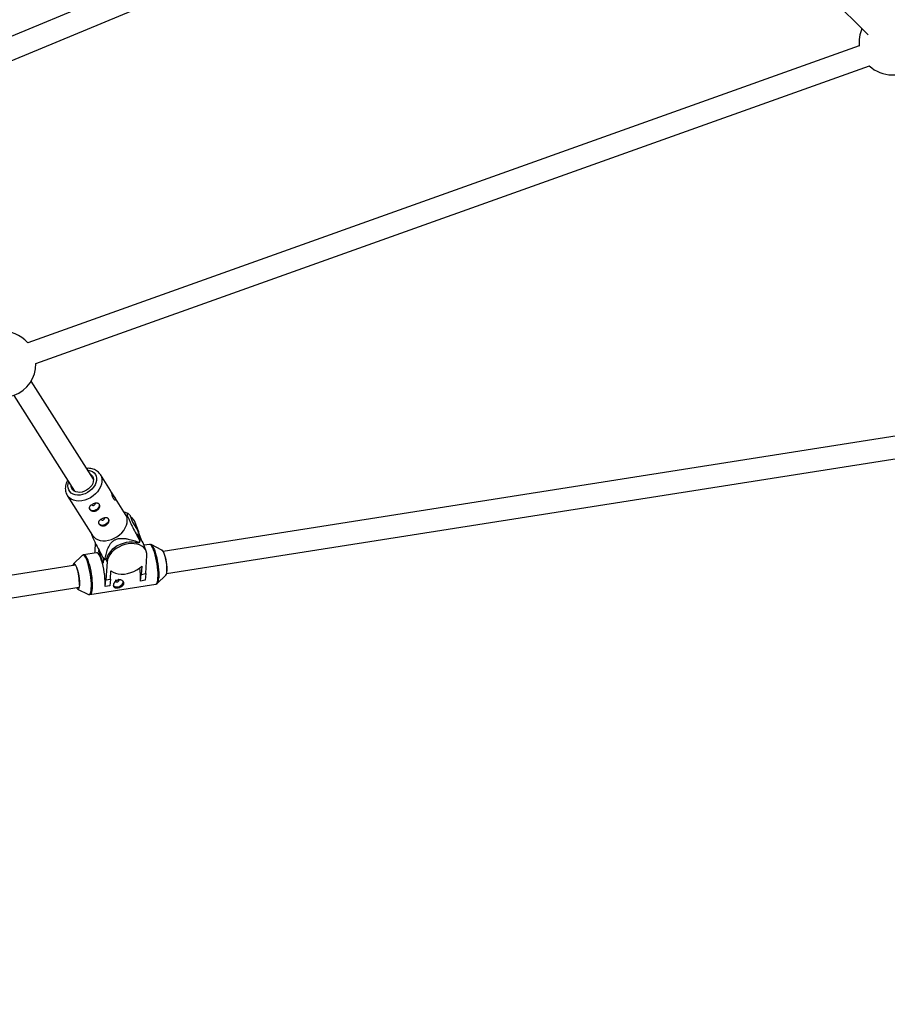
# Model space of a CAD drawing. Units: millimetres. Extents: x -5387 to 4698, y -2736 to 7347.
# Drawn here: x 1268 to 1888, y -615 to 89 of the extents above; entities that cross this region are included whole.
import ezdxf

# ---------------------------------------------------------------- set-up
doc = ezdxf.new("R2010")
doc.units = ezdxf.units.MM

msp = doc.modelspace()

# ---------------------------------------------------------------- linework, layer by layer
at = {"color": 7, "linetype": 'Continuous', "lineweight": 25}
for p, q in [((1687.22, 253.17), (1159.96, 34.77)), ((1168.16, 20.85), (1693, 238.25)), ((1720.2, 232.19), (1874.12, 77.93)), ((1867.83, 70.1), (1273.42, -141.95)), ((1279.2, -156.87), (1875.09, 55.7)), ((1320.39, -239.55), (1275.9, -169.42)), ((1263.41, -179.59), (1306.88, -248.12)), ((2032.16, -186.74), (1370.19, -291.01)), ((1372.68, -306.81), (2037.75, -202.05)), ((1325.26, -236.03), (1325.33, -236.14)), ((1332.58, -247.57), (1325.33, -236.14)), ((1301.69, -251.14), (1319.73, -279.58)), ((1343.37, -264.58), (1335.02, -251.42)), ((1345.06, -264.02), (1342.16, -262.68)), ((1346.36, -264.95), (1348.41, -270.27)), ((1348.41, -270.27), (1351.73, -275.49)), ((1352.56, -276.47), (1350.21, -270.38)), ((1353.91, -282.13), (1351.58, -278.47)), ((1351.58, -278.47), (1353.64, -283.79)), ((1351.73, -275.49), (1352.32, -276.68)), ((1354.81, -283.1), (1352.32, -276.68)), ((1321.68, -284.87), (1321.28, -290.84)), ((1353.19, -284.6), (1352.22, -285.08)), ((1358.17, -290.96), (1355.82, -284.87)), ((1360.47, -286.06), (1356.52, -286.68)), ((1369.35, -290.05), (1361.54, -286.23)), ((1312.42, -293.97), (1306.16, -300)), ((1322.67, -292.01), (1313.38, -293.48)), ((1321.28, -290.84), (1321.22, -292.24)), ((1324.13, -289.65), (1324.04, -290.97)), ((1324.04, -290.97), (1324.75, -290.86)), ((1324.04, -290.97), (1327.29, -299.38)), ((1357.75, -306.93), (1358.62, -294.05)), ((1307.59, -300.87), (800.37, -380.76)), ((1327.51, -296.09), (1327.29, -299.38)), ((1329.6, -296.31), (1328.63, -296.79)), ((1330.11, -298.54), (1329.24, -311.42)), ((1354.88, -301.49), (1354.47, -307.45)), ((1332.51, -310.9), (1332.92, -304.94)), ((1353.99, -312.21), (1354.47, -307.45)), ((1354.47, -307.45), (1357.75, -306.93)), ((1357.75, -306.93), (1357.27, -311.69)), ((1365.92, -314.01), (1372.17, -307.98)), ((1317.86, -321.92), (1364.95, -314.51)), ((1328.76, -316.18), (1328.72, -316.08)), ((1328.76, -316.18), (1329.24, -311.42)), ((1332.03, -315.67), (1328.76, -316.18)), ((1329.24, -311.42), (1332.51, -310.9)), ((1332.51, -310.9), (1332.03, -315.67)), ((1353.99, -312.21), (1353.95, -312.11)), ((1357.27, -311.69), (1353.99, -312.21)), ((805.5, -396.15), (1310.08, -316.67)), ((1308.98, -317.93), (1316.79, -321.75))]:
    msp.add_line(p, q, dxfattribs=at)
at = {"color": 8, "linetype": 'Continuous', "lineweight": 25}
for p, q in [((1351.73, -275.49), (1354.54, -282.78)), ((1330.11, -298.54), (1329.3, -296.46))]:
    msp.add_line(p, q, dxfattribs=at)
at = {"color": 8, "linetype": 'Continuous', "lineweight": 25, "flags": 128}
for points in [[(1325.33, -236.14), (1325.45, -236.34), (1326.13, -237.84), (1326.48, -239.48), (1326.49, -241.24), (1326.17, -243.06), (1325.52, -244.89), (1324.56, -246.7), (1323.31, -248.42), (1321.81, -250.02), (1320.09, -251.45), (1318.2, -252.68), (1316.19, -253.68), (1314.12, -254.42), (1312.02, -254.87), (1309.97, -255.04), (1308.01, -254.91), (1306.18, -254.49), (1304.55, -253.79), (1303.15, -252.83), (1302.02, -251.62), (1301.71, -251.18)], [(1316.22, -232.98), (1316.67, -233.03), (1318.26, -233.41), (1319.66, -234.05), (1320.83, -234.95), (1321.73, -236.07), (1322.33, -237.37), (1322.61, -238.83), (1322.56, -240.38), (1322.19, -241.98), (1321.5, -243.58), (1320.52, -245.12), (1319.28, -246.56), (1317.82, -247.85), (1316.18, -248.95), (1314.42, -249.83), (1312.6, -250.44), (1310.77, -250.79), (1308.99, -250.84), (1307.33, -250.61), (1305.82, -250.1), (1304.53, -249.33), (1303.49, -248.32), (1302.74, -247.1), (1302.3, -245.71), (1302.18, -244.21), (1302.39, -242.62), (1302.71, -241.55)], [(1366.52, -310.13), (1366.58, -308.4), (1366.55, -306.47), (1366.42, -304.39), (1366.2, -302.2), (1365.9, -299.97), (1365.51, -297.75), (1365.06, -295.59), (1364.55, -293.55), (1364, -291.67), (1363.41, -290), (1362.8, -288.59), (1362.2, -287.46), (1361.6, -286.65), (1361.04, -286.18), (1360.51, -286.05), (1360.47, -286.06)], [(1361.56, -286.24), (1361.6, -286.26), (1362.16, -286.73), (1362.74, -287.53), (1363.34, -288.64), (1363.94, -290.04), (1364.52, -291.69), (1365.07, -293.54), (1365.57, -295.56), (1366.02, -297.7), (1366.4, -299.89), (1366.7, -302.1), (1366.91, -304.25), (1367.04, -306.31), (1367.07, -308.22), (1367.01, -309.93)], [(1316.77, -321.74), (1317.25, -321.85), (1317.72, -321.63), (1318.12, -321.06), (1318.45, -320.17), (1318.69, -318.98), (1318.84, -317.51), (1318.91, -315.8), (1318.87, -313.9), (1318.75, -311.84), (1318.53, -309.68), (1318.23, -307.48), (1317.85, -305.28), (1317.4, -303.15), (1316.9, -301.13), (1316.35, -299.27), (1315.77, -297.63), (1315.18, -296.23), (1314.58, -295.12), (1313.99, -294.32), (1313.43, -293.85), (1312.91, -293.72), (1312.44, -293.94), (1312.4, -293.99)], [(1313.39, -293.47), (1313.42, -293.47), (1313.95, -293.6), (1314.51, -294.07), (1315.11, -294.88), (1315.72, -296.01), (1316.32, -297.42), (1316.91, -299.09), (1317.46, -300.97), (1317.97, -303.01), (1318.42, -305.17), (1318.81, -307.39), (1319.11, -309.62), (1319.33, -311.8), (1319.46, -313.89), (1319.49, -315.81), (1319.43, -317.54)], [(1364.95, -314.51), (1365.38, -314.29), (1365.79, -313.72), (1366.12, -312.82), (1366.36, -311.61), (1366.52, -310.13)], [(1319.43, -317.54), (1319.27, -319.03), (1319.03, -320.24), (1318.7, -321.14), (1318.29, -321.71), (1317.85, -321.93)]]:
    msp.add_lwpolyline(points, dxfattribs=at)
at = {"color": 7, "linetype": 'Continuous', "lineweight": 25, "flags": 128}
for points in [[(1317.93, -235.68), (1318.8, -236.29), (1319.64, -237.25), (1320.18, -238.4), (1320.4, -239.69), (1320.29, -241.07), (1319.86, -242.49), (1319.12, -243.88), (1318.11, -245.19), (1316.87, -246.37), (1315.44, -247.36), (1313.89, -248.13), (1312.28, -248.65), (1310.67, -248.89), (1309.14, -248.84), (1307.73, -248.51), (1306.52, -247.91), (1305.55, -247.06), (1304.86, -246), (1304.48, -244.77), (1304.42, -244.25)], [(1322.43, -261.18), (1323.44, -260.53), (1324.2, -259.73), (1324.65, -258.85), (1324.75, -257.97), (1324.63, -257.51)], [(1317.36, -260.32), (1317.52, -260.64), (1318.13, -261.25), (1319.03, -261.64), (1320.12, -261.76), (1321.29, -261.6), (1322.43, -261.18)], [(1335.25, -281.65), (1337.21, -280.53), (1339.01, -279.2), (1340.63, -277.67), (1342.01, -276.01), (1343.11, -274.24), (1343.92, -272.42), (1344.41, -270.59), (1344.57, -268.79), (1344.38, -267.08), (1343.87, -265.5), (1343.37, -264.58)], [(1323.99, -270.77), (1324.15, -271.08), (1324.76, -271.7), (1325.66, -272.09), (1326.74, -272.2), (1327.92, -272.04), (1329.06, -271.62)], [(1329.06, -271.62), (1330.06, -270.98), (1330.83, -270.18), (1331.28, -269.29), (1331.37, -268.42), (1331.26, -267.95)], [(1319.73, -279.58), (1320.59, -280.69), (1321.86, -281.78), (1323.38, -282.61), (1325.11, -283.18), (1327.01, -283.45), (1329.03, -283.43), (1331.11, -283.12), (1333.2, -282.52), (1335.25, -281.65)], [(1352.22, -285.08), (1350.29, -284.62), (1348.21, -284.4), (1346.03, -284.46), (1343.8, -284.77), (1341.56, -285.34), (1339.38, -286.15), (1337.31, -287.18), (1335.4, -288.4), (1333.68, -289.79), (1332.22, -291.32), (1331.03, -292.94), (1330.15, -294.62), (1329.6, -296.31)], [(1358.62, -294.05), (1358.56, -292.43), (1358.15, -290.9), (1357.39, -289.5), (1356.32, -288.27), (1354.95, -287.24), (1353.33, -286.43), (1351.48, -285.86), (1349.45, -285.55), (1347.31, -285.51), (1345.08, -285.73), (1342.85, -286.21), (1340.64, -286.94), (1338.53, -287.9), (1336.57, -289.07), (1334.79, -290.41), (1333.26, -291.9), (1331.99, -293.5), (1331.03, -295.17), (1330.4, -296.86), (1330.11, -298.54)], [(1328.72, -316.08), (1328.78, -314.35), (1328.75, -312.42), (1328.62, -310.34), (1328.4, -308.16), (1328.1, -305.93), (1327.71, -303.71), (1327.26, -301.55), (1326.75, -299.5), (1326.2, -297.62), (1325.61, -295.96), (1325, -294.54), (1324.4, -293.42), (1323.8, -292.61), (1323.24, -292.13), (1322.71, -292.01), (1322.67, -292.01)], [(1368.99, -290.18), (1369.28, -290.23), (1369.74, -290.59), (1370.22, -291.31), (1370.71, -292.34), (1371.19, -293.65), (1371.63, -295.18), (1372.02, -296.87), (1372.35, -298.65), (1372.6, -300.45), (1372.75, -302.19), (1372.81, -303.81), (1372.77, -305.22)], [(1372.88, -305.34), (1372.92, -303.94), (1372.86, -302.35), (1372.72, -300.64), (1372.48, -298.87), (1372.17, -297.1), (1371.79, -295.41), (1371.36, -293.86), (1370.89, -292.51), (1370.41, -291.41), (1369.93, -290.6), (1369.47, -290.13), (1369.35, -290.05)], [(1305.65, -301.17), (1305.81, -300.61), (1306.11, -300.06), (1306.48, -299.84), (1306.9, -299.98), (1307.36, -300.46), (1307.84, -301.26), (1308.33, -302.36), (1308.79, -303.71), (1309.22, -305.26), (1309.6, -306.96), (1309.91, -308.72), (1310.15, -310.5), (1310.3, -312.21), (1310.35, -313.8), (1310.31, -315.2), (1310.18, -316.36), (1309.95, -317.23), (1309.65, -317.78), (1309.28, -317.99), (1308.86, -317.86), (1308.4, -317.38), (1308.14, -316.98)], [(1332.92, -304.94), (1334.42, -305.9), (1336.18, -306.62), (1338.15, -307.08), (1340.27, -307.27), (1342.5, -307.19), (1344.78, -306.83), (1347.04, -306.21), (1349.24, -305.34), (1351.31, -304.24), (1353.21, -302.94), (1354.88, -301.49)], [(1334.57, -315.43), (1334.83, -315.72), (1335.62, -316.21), (1336.64, -316.44), (1337.79, -316.39), (1338.96, -316.07), (1340.03, -315.51), (1340.91, -314.76), (1341.49, -313.9), (1341.74, -313.02), (1341.73, -312.71)], [(1336.01, -312.6), (1336.16, -312.71), (1336.62, -312.87), (1337.19, -312.87), (1337.77, -312.69), (1338.27, -312.38), (1338.62, -311.97), (1338.76, -311.53), (1338.76, -311.42)]]:
    msp.add_lwpolyline(points, dxfattribs=at)
at = {"color": 7, "linetype": 'Continuous', "lineweight": 25}
msp.add_circle((-343.38, 2305.66), 4600, dxfattribs=at)
for centre, radius, start, end in [((1891.17, 72.84), 23.5, 226.27889, 40.58744), ((1891.17, 72.84), 23.5, 156.05978, 187.12895), ((1255.71, -157.39), 23.5, 41.07989, 95.55774), ((1255.71, -157.39), 23.5, 218.0069, 1.25937), ((1320, -256.61), 1.6, 229.97748, 302.38536), ((1320.48, -256.75), 1.27, 287.18849, 10.89995), ((1327.1, -267.19), 1.27, 287.18849, 10.89995), ((1343.23, -273.17), 7.52, 21.76157, 59.68874), ((1326.62, -267.06), 1.6, 229.97748, 302.38536), ((1345.92, -279.03), 7.12, 4.64726, 49.54756), ((1348.84, -287.66), 7.52, 21.76157, 59.68874), ((1335.21, -274.06), 20.84, 329.60911, 332.1781), ((1307.23, -301.29), 1.45, 118.67121, 174.31833), ((1331.48, -281.03), 16.02, 256.68542, 259.74703), ((1276.26, -313.87), 34.08, 357.99741, 19.17195), ((1305.19, -310.04), 48.81, 357.57201, 8.58389), ((1368.86, -305.68), 4.03, 325.19847, 4.78935), ((1309.56, -316.43), 1.39, 202.25629, 260.5598)]:
    msp.add_arc(centre, radius, start, end, dxfattribs=at)
at = {"color": 8, "linetype": 'Continuous', "lineweight": 25}
msp.add_arc((1359.89, -310.22), 7.12, 327.94272, 2.34084, dxfattribs=at)
at = {"color": 7, "linetype": 'Continuous', "lineweight": 25}
for points, knots in [([(1325.22, -236.03), (1325, -235.69), (1324.46, -234.9), (1323.32, -233.86), (1321.9, -232.93), (1320.3, -232.24), (1318.54, -231.82), (1316.91, -231.64), (1315.85, -231.72), (1315.44, -231.75)], [0, 0, 0, 0, 0.112755, 0.266599, 0.420758, 0.576703, 0.735318, 0.896734, 1, 1, 1, 1]), ([(1301.93, -240.32), (1301.71, -240.71), (1301.16, -241.69), (1300.61, -243.34), (1300.27, -245.21), (1300.26, -247.04), (1300.59, -248.78), (1301.09, -250.18), (1301.58, -250.91), (1301.75, -251.16)], [0, 0, 0, 0, 0.1100483, 0.2754082, 0.4397715, 0.6019141, 0.7608289, 0.9162775, 1, 1, 1, 1]), ([(1332.93, -248.37), (1333.11, -248.65), (1333.47, -249.19), (1334.22, -250.22), (1334.97, -251.31), (1335.62, -252.39), (1336.03, -253.34), (1336.15, -254.05), (1336.02, -254.45), (1335.67, -254.47), (1335.21, -254.07), (1334.72, -253.28), (1334.27, -252.21), (1333.85, -250.98), (1333.45, -249.72), (1333.07, -248.63), (1332.75, -247.87), (1332.63, -247.66), (1332.57, -247.57)], [0, 0, 0, 0, 0.062493, 0.124927, 0.188904, 0.253985, 0.317433, 0.379151, 0.441539, 0.506009, 0.570921, 0.633719, 0.695191, 0.758134, 0.82307, 0.887483, 0.949748, 1, 1, 1, 1]), ([(1319.83, -257.33), (1320.06, -257.22), (1320.29, -257.11), (1320.77, -256.93), (1321.01, -256.85), (1321.49, -256.72), (1321.72, -256.67), (1322.19, -256.6), (1322.42, -256.59), (1322.85, -256.59), (1323.05, -256.6), (1323.45, -256.68), (1323.63, -256.74), (1323.96, -256.89), (1324.11, -256.98), (1324.38, -257.21), (1324.5, -257.34), (1324.68, -257.64), (1324.76, -257.8), (1324.86, -258.16), (1324.89, -258.35), (1324.9, -258.75), (1324.89, -258.95), (1324.81, -259.37), (1324.75, -259.58), (1324.58, -260), (1324.47, -260.2), (1324.22, -260.6), (1324.07, -260.79), (1323.73, -261.15), (1323.55, -261.31), (1323.15, -261.61), (1322.93, -261.75), (1322.47, -261.97), (1322.23, -262.07), (1321.74, -262.21), (1321.49, -262.26), (1320.98, -262.32), (1320.73, -262.33), (1320.23, -262.31), (1319.98, -262.28), (1319.51, -262.18), (1319.28, -262.11), (1318.86, -261.95), (1318.66, -261.85), (1318.3, -261.62), (1318.13, -261.5), (1317.85, -261.24), (1317.73, -261.09), (1317.54, -260.79), (1317.47, -260.64), (1317.39, -260.32), (1317.37, -260.16), (1317.38, -259.84), (1317.42, -259.68), (1317.53, -259.35), (1317.61, -259.19), (1317.82, -258.87), (1317.94, -258.71), (1318.23, -258.41), (1318.4, -258.26), (1318.76, -257.97), (1318.96, -257.83), (1319.37, -257.57), (1319.59, -257.45), (1319.83, -257.33)], [0, 0, 0, 0, 0.03125, 0.03125, 0.0625, 0.0625, 0.09375, 0.09375, 0.125, 0.125, 0.15625, 0.15625, 0.1875, 0.1875, 0.21875, 0.21875, 0.25, 0.25, 0.28125, 0.28125, 0.3125, 0.3125, 0.34375, 0.34375, 0.375, 0.375, 0.40625, 0.40625, 0.4375, 0.4375, 0.46875, 0.46875, 0.5, 0.5, 0.53125, 0.53125, 0.5625, 0.5625, 0.59375, 0.59375, 0.625, 0.625, 0.65625, 0.65625, 0.6875, 0.6875, 0.71875, 0.71875, 0.75, 0.75, 0.78125, 0.78125, 0.8125, 0.8125, 0.84375, 0.84375, 0.875, 0.875, 0.90625, 0.90625, 0.9375, 0.9375, 0.96875, 0.96875, 1, 1, 1, 1]), ([(1326.45, -267.78), (1326.68, -267.66), (1326.92, -267.56), (1327.39, -267.38), (1327.64, -267.3), (1328.12, -267.17), (1328.35, -267.12), (1328.82, -267.05), (1329.04, -267.03), (1329.48, -267.03), (1329.68, -267.05), (1330.07, -267.13), (1330.26, -267.18), (1330.59, -267.33), (1330.74, -267.43), (1331.01, -267.66), (1331.12, -267.79), (1331.31, -268.08), (1331.39, -268.25), (1331.49, -268.61), (1331.52, -268.79), (1331.53, -269.19), (1331.51, -269.4), (1331.44, -269.81), (1331.37, -270.03), (1331.2, -270.44), (1331.1, -270.65), (1330.84, -271.04), (1330.69, -271.24), (1330.36, -271.59), (1330.18, -271.76), (1329.77, -272.06), (1329.55, -272.19), (1329.1, -272.42), (1328.86, -272.51), (1328.36, -272.66), (1328.11, -272.71), (1327.61, -272.77), (1327.35, -272.78), (1326.85, -272.76), (1326.61, -272.73), (1326.14, -272.63), (1325.91, -272.56), (1325.49, -272.39), (1325.29, -272.3), (1324.92, -272.07), (1324.76, -271.95), (1324.48, -271.68), (1324.36, -271.54), (1324.17, -271.24), (1324.1, -271.09), (1324.01, -270.77), (1324, -270.61), (1324.01, -270.28), (1324.04, -270.12), (1324.16, -269.8), (1324.24, -269.63), (1324.44, -269.32), (1324.57, -269.16), (1324.86, -268.85), (1325.02, -268.71), (1325.38, -268.42), (1325.58, -268.28), (1326, -268.02), (1326.22, -267.89), (1326.45, -267.78)], [0, 0, 0, 0, 0.03125, 0.03125, 0.0625, 0.0625, 0.09375, 0.09375, 0.125, 0.125, 0.15625, 0.15625, 0.1875, 0.1875, 0.21875, 0.21875, 0.25, 0.25, 0.28125, 0.28125, 0.3125, 0.3125, 0.34375, 0.34375, 0.375, 0.375, 0.40625, 0.40625, 0.4375, 0.4375, 0.46875, 0.46875, 0.5, 0.5, 0.53125, 0.53125, 0.5625, 0.5625, 0.59375, 0.59375, 0.625, 0.625, 0.65625, 0.65625, 0.6875, 0.6875, 0.71875, 0.71875, 0.75, 0.75, 0.78125, 0.78125, 0.8125, 0.8125, 0.84375, 0.84375, 0.875, 0.875, 0.90625, 0.90625, 0.9375, 0.9375, 0.96875, 0.96875, 1, 1, 1, 1]), ([(1346.36, -264.95), (1346.04, -264.68), (1345.74, -264.45), (1345.2, -264.08), (1344.95, -263.94), (1344.65, -263.9), (1344.56, -263.91), (1344.46, -263.99), (1344.43, -264.03), (1344.39, -264.13), (1344.38, -264.2), (1344.37, -264.44), (1344.39, -264.68), (1344.52, -265.2), (1344.58, -265.4), (1344.74, -265.87), (1344.83, -266.13), (1345.06, -266.72), (1345.19, -267.03), (1345.48, -267.7), (1345.64, -268.06), (1346.13, -269.15), (1346.48, -269.9), (1347.22, -271.42), (1347.59, -272.17), (1348.34, -273.66), (1348.72, -274.4), (1349.85, -276.61), (1350.62, -278.08), (1352.13, -280.96), (1352.89, -282.38), (1353.64, -283.79)], [0, 0, 0, 0, 0.125, 0.125, 0.25, 0.25, 0.3125, 0.3125, 0.34375, 0.34375, 0.375, 0.375, 0.4375, 0.4375, 0.46875, 0.46875, 0.5, 0.5, 0.53125, 0.53125, 0.5625, 0.5625, 0.625, 0.625, 0.6875, 0.6875, 0.75, 0.75, 0.875, 0.875, 1, 1, 1, 1]), ([(1318.65, -277.88), (1318.71, -278.11), (1318.85, -278.65), (1319.48, -280.24), (1320.4, -282.25), (1321.41, -284.34), (1322.96, -287.43), (1325.1, -291.57), (1326.89, -294.93), (1327.79, -296.62)], [0, 0, 0, 0, 0.072332, 0.170186, 0.280041, 0.377464, 0.477131, 0.736759, 1, 1, 1, 1]), ([(1328.63, -296.79), (1328.84, -295.58), (1329.09, -294.37), (1329.55, -292.55), (1329.71, -291.94), (1330.08, -290.72), (1330.28, -290.11), (1330.75, -288.89), (1331.01, -288.27), (1331.6, -287.06), (1331.94, -286.46), (1332.54, -285.58), (1332.76, -285.28), (1333.24, -284.71), (1333.5, -284.42), (1334.08, -283.88), (1334.39, -283.63), (1334.89, -283.27), (1335.07, -283.15), (1335.42, -282.94), (1335.61, -282.84), (1336.17, -282.55), (1336.56, -282.39), (1337.37, -282.12), (1337.78, -282.02), (1338.6, -281.86), (1339.01, -281.8), (1339.82, -281.73), (1340.22, -281.72), (1341.41, -281.71), (1342.17, -281.77), (1343.3, -281.9), (1343.67, -281.96), (1344.41, -282.08), (1344.77, -282.14), (1345.84, -282.36), (1346.54, -282.53), (1347.91, -282.88), (1348.59, -283.08), (1350.59, -283.69), (1351.9, -284.13), (1353.19, -284.6)], [0, 0, 0, 0, 0.125, 0.125, 0.1875, 0.1875, 0.25, 0.25, 0.3125, 0.3125, 0.375, 0.375, 0.40625, 0.40625, 0.4375, 0.4375, 0.46875, 0.46875, 0.484375, 0.484375, 0.5, 0.5, 0.53125, 0.53125, 0.5625, 0.5625, 0.59375, 0.59375, 0.625, 0.625, 0.6875, 0.6875, 0.71875, 0.71875, 0.75, 0.75, 0.8125, 0.8125, 0.875, 0.875, 1, 1, 1, 1]), ([(1361.57, -286.26), (1361.56, -286.25), (1361.37, -286.11), (1360.98, -286.01), (1360.61, -286.07), (1360.47, -286.09)], [0, 0, 0, 0, 0.035482, 0.643913, 1, 1, 1, 1]), ([(1313.41, -293.51), (1313.31, -293.51), (1312.97, -293.54), (1312.61, -293.76), (1312.44, -293.97), (1312.4, -294.01)], [0, 0, 0, 0, 0.256196, 0.856111, 1, 1, 1, 1]), ([(1342.11, -313.97), (1342.09, -314.16), (1342.05, -314.34), (1341.93, -314.69), (1341.84, -314.87), (1341.61, -315.2), (1341.48, -315.36), (1341.17, -315.66), (1340.99, -315.8), (1340.61, -316.06), (1340.41, -316.18), (1339.96, -316.41), (1339.73, -316.51), (1339.26, -316.68), (1339.01, -316.76), (1338.51, -316.89), (1338.27, -316.94), (1337.77, -317.02), (1337.53, -317.04), (1337.06, -317.07), (1336.83, -317.07), (1336.18, -317.02), (1335.8, -316.92), (1335.33, -316.69), (1335.2, -316.6), (1334.96, -316.39), (1334.86, -316.26), (1334.71, -315.99), (1334.66, -315.84), (1334.59, -315.52), (1334.58, -315.34), (1334.61, -314.97), (1334.64, -314.78), (1334.75, -314.39), (1334.83, -314.19), (1335.03, -313.79), (1335.15, -313.59), (1335.43, -313.2), (1335.58, -313.01), (1335.93, -312.65), (1336.12, -312.48), (1336.52, -312.17), (1336.73, -312.03), (1337.19, -311.78), (1337.42, -311.68), (1337.9, -311.51), (1338.15, -311.45), (1338.64, -311.37), (1338.89, -311.36), (1339.37, -311.37), (1339.61, -311.4), (1340.07, -311.5), (1340.29, -311.58), (1340.7, -311.76), (1340.89, -311.87), (1341.24, -312.12), (1341.4, -312.26), (1341.67, -312.56), (1341.78, -312.72), (1341.96, -313.06), (1342.02, -313.24), (1342.1, -313.6), (1342.12, -313.79), (1342.11, -313.97)], [0, 0, 0, 0, 0.03125, 0.03125, 0.0625, 0.0625, 0.09375, 0.09375, 0.125, 0.125, 0.15625, 0.15625, 0.1875, 0.1875, 0.21875, 0.21875, 0.25, 0.25, 0.28125, 0.28125, 0.3125, 0.3125, 0.375, 0.375, 0.40625, 0.40625, 0.4375, 0.4375, 0.46875, 0.46875, 0.5, 0.5, 0.53125, 0.53125, 0.5625, 0.5625, 0.59375, 0.59375, 0.625, 0.625, 0.65625, 0.65625, 0.6875, 0.6875, 0.71875, 0.71875, 0.75, 0.75, 0.78125, 0.78125, 0.8125, 0.8125, 0.84375, 0.84375, 0.875, 0.875, 0.90625, 0.90625, 0.9375, 0.9375, 0.96875, 0.96875, 1, 1, 1, 1]), ([(1338.37, -310.83), (1338.37, -310.85), (1338.35, -310.98), (1338.16, -311.23), (1337.81, -311.54), (1337.34, -311.76), (1336.83, -311.9), (1336.34, -311.93), (1335.99, -311.88), (1335.86, -311.8), (1335.83, -311.77)], [0, 0, 0, 0, 0.018036, 0.1716485, 0.3267141, 0.4834864, 0.6395538, 0.793546, 0.9473536, 1, 1, 1, 1]), ([(1364.96, -314.47), (1365.04, -314.47), (1365.36, -314.45), (1365.71, -314.23), (1365.89, -314.02), (1365.93, -313.97)], [0, 0, 0, 0, 0.2141562, 0.8356606, 1, 1, 1, 1]), ([(1316.75, -321.72), (1316.76, -321.73), (1316.94, -321.86), (1317.33, -321.97), (1317.7, -321.91), (1317.84, -321.89)], [0, 0, 0, 0, 0.02986, 0.644618, 1, 1, 1, 1])]:
    msp.add_open_spline(points, degree=3, knots=knots, dxfattribs=at)

doc.saveas('drawing.dxf')
